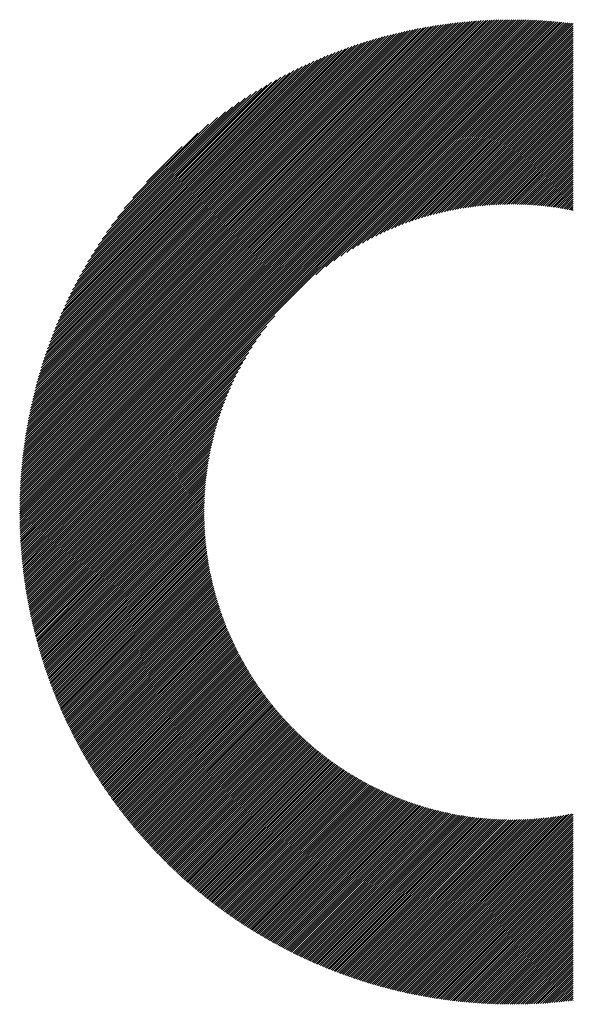
# Model space of a CAD drawing. Units: millimetres. Extents: x -305 to 325, y -264 to 183.
# Drawn here: x -204 to -188, y -208 to -178 of the extents above; entities that cross this region are included whole.
import ezdxf

# ---------------------------------------------------------------- set-up
doc = ezdxf.new("R2010")
doc.units = ezdxf.units.MM
doc.layers.add('CAXA0', color=7, linetype='Continuous', lineweight=70)
doc.layers.add('CAXA5', color=4, linetype='Continuous', lineweight=25)

# ---------------------------------------------------------------- blocks, each defined once
blk = doc.blocks.new('CAXBLOCK77')
at = {"layer": 'CAXA0', "color": 0, "linetype": 'Continuous', "lineweight": 25}
for p, q in [((-204.158, -192.905), (-189.519, -178.266)), ((-204.158, -192.842), (-189.582, -178.266)), ((-204.157, -192.779), (-189.646, -178.267)), ((-204.157, -192.715), (-189.709, -178.268)), ((-204.156, -192.651), (-189.773, -178.269)), ((-204.154, -192.587), (-189.837, -178.27)), ((-204.153, -192.523), (-189.902, -178.271)), ((-204.151, -192.458), (-189.966, -178.273)), ((-204.149, -192.393), (-190.031, -178.275)), ((-204.146, -192.328), (-190.097, -178.278)), ((-204.144, -192.262), (-190.162, -178.281)), ((-204.141, -192.196), (-190.228, -178.284)), ((-204.137, -192.13), (-190.294, -178.287)), ((-204.134, -192.063), (-190.361, -178.291)), ((-204.13, -191.996), (-190.428, -178.295)), ((-204.125, -191.929), (-190.495, -178.299)), ((-204.12, -191.862), (-190.563, -178.304)), ((-204.115, -191.794), (-190.63, -178.309)), ((-204.11, -191.725), (-190.699, -178.314)), ((-204.104, -191.657), (-190.767, -178.32)), ((-204.097, -192.907), (-189.457, -178.266)), ((-204.034, -192.907), (-189.394, -178.267)), ((-203.972, -192.907), (-189.332, -178.267)), ((-203.909, -192.907), (-189.27, -178.268)), ((-203.846, -192.907), (-189.208, -178.27)), ((-203.783, -192.907), (-189.147, -178.271)), ((-203.72, -192.907), (-189.086, -178.273)), ((-203.657, -192.907), (-189.025, -178.275)), ((-203.594, -192.907), (-188.964, -178.277)), ((-203.531, -192.907), (-188.904, -178.279)), ((-203.469, -192.907), (-188.843, -178.282)), ((-203.406, -192.907), (-188.783, -178.285)), ((-203.343, -192.907), (-188.724, -178.288)), ((-203.28, -192.907), (-188.664, -178.291)), ((-203.217, -192.907), (-188.605, -178.295)), ((-203.154, -192.907), (-188.546, -178.299)), ((-203.091, -192.907), (-188.487, -178.303)), ((-203.029, -192.907), (-188.428, -178.307)), ((-202.966, -192.907), (-188.37, -178.311)), ((-202.903, -192.907), (-188.312, -178.316)), ((-202.84, -192.907), (-188.254, -178.321)), ((-204.098, -191.588), (-190.836, -178.326)), ((-204.092, -191.519), (-190.906, -178.332)), ((-204.085, -191.449), (-190.975, -178.339)), ((-204.078, -191.379), (-191.045, -178.346)), ((-204.07, -191.308), (-191.116, -178.354)), ((-204.062, -191.238), (-191.186, -178.362)), ((-204.054, -191.166), (-191.258, -178.37)), ((-204.045, -191.095), (-191.329, -178.379)), ((-204.036, -191.023), (-191.401, -178.388)), ((-204.027, -190.95), (-191.474, -178.398)), ((-204.017, -190.877), (-191.547, -178.408)), ((-204.006, -190.804), (-191.62, -178.418)), ((-203.995, -190.73), (-191.694, -178.429)), ((-203.984, -190.656), (-191.768, -178.44)), ((-203.972, -190.581), (-191.843, -178.452)), ((-203.96, -190.506), (-191.918, -178.464)), ((-203.947, -190.431), (-191.993, -178.477)), ((-203.934, -190.355), (-192.07, -178.491)), ((-203.92, -190.278), (-192.146, -178.504)), ((-203.906, -190.201), (-192.223, -178.519)), ((-203.891, -190.123), (-192.301, -178.533)), ((-203.875, -190.045), (-192.379, -178.549)), ((-203.859, -189.966), (-192.458, -178.565)), ((-203.843, -189.887), (-192.538, -178.581)), ((-203.826, -189.807), (-192.617, -178.598)), ((-203.808, -189.726), (-192.698, -178.616)), ((-202.777, -192.907), (-188.196, -178.326)), ((-202.714, -192.907), (-188.138, -178.331)), ((-202.651, -192.907), (-188.081, -178.337)), ((-202.588, -192.907), (-188.024, -178.343)), ((-202.526, -192.907), (-187.967, -178.349)), ((-202.463, -192.907), (-187.91, -178.355)), ((-195.347, -185.854), (-187.854, -178.361)), ((-195.045, -185.615), (-187.798, -178.368)), ((-194.809, -185.442), (-187.741, -178.374)), ((-194.607, -185.303), (-187.687, -178.383)), ((-194.426, -185.185), (-187.687, -178.446)), ((-194.26, -185.082), (-187.687, -178.509)), ((-194.106, -184.99), (-187.687, -178.571)), ((-203.79, -189.645), (-192.779, -178.634)), ((-203.771, -189.563), (-192.861, -178.653)), ((-203.751, -189.481), (-192.944, -178.673)), ((-203.731, -189.398), (-193.027, -178.693)), ((-203.71, -189.314), (-193.11, -178.714)), ((-203.688, -189.229), (-193.195, -178.736)), ((-203.666, -189.144), (-193.28, -178.758)), ((-203.643, -189.058), (-193.366, -178.781)), ((-203.619, -188.971), (-193.453, -178.805)), ((-203.594, -188.883), (-193.541, -178.83)), ((-203.569, -188.795), (-193.629, -178.856)), ((-203.542, -188.706), (-193.718, -178.882)), ((-203.515, -188.615), (-193.809, -178.909)), ((-193.961, -184.908), (-187.687, -178.634)), ((-193.823, -184.833), (-187.687, -178.697)), ((-193.691, -184.764), (-187.687, -178.76)), ((-193.564, -184.7), (-187.687, -178.823)), ((-193.443, -184.641), (-187.687, -178.886)), ((-203.486, -188.524), (-193.9, -178.938)), ((-203.457, -188.432), (-193.992, -178.967)), ((-203.427, -188.339), (-194.085, -178.997)), ((-203.396, -188.245), (-194.179, -179.028)), ((-203.363, -188.15), (-194.274, -179.061)), ((-203.33, -188.053), (-194.371, -179.094)), ((-203.295, -187.956), (-194.468, -179.129)), ((-203.259, -187.857), (-194.567, -179.165)), ((-203.222, -187.757), (-194.667, -179.202)), ((-193.325, -184.586), (-187.687, -178.949)), ((-193.211, -184.535), (-187.687, -179.011)), ((-193.1, -184.487), (-187.687, -179.074)), ((-192.992, -184.442), (-187.687, -179.137)), ((-192.886, -184.399), (-187.687, -179.2)), ((-203.184, -187.656), (-194.768, -179.24)), ((-203.144, -187.553), (-194.871, -179.28)), ((-203.102, -187.449), (-194.976, -179.322)), ((-203.059, -187.343), (-195.081, -179.365)), ((-203.015, -187.235), (-195.189, -179.41)), ((-202.968, -187.126), (-195.298, -179.456)), ((-192.784, -184.359), (-187.687, -179.263)), ((-192.683, -184.322), (-187.687, -179.326)), ((-192.584, -184.286), (-187.687, -179.389)), ((-192.488, -184.252), (-187.687, -179.452)), ((-202.92, -187.015), (-195.41, -179.504)), ((-202.869, -186.901), (-195.523, -179.555)), ((-202.817, -186.786), (-195.638, -179.607)), ((-202.762, -186.668), (-195.756, -179.662)), ((-202.705, -186.548), (-195.876, -179.719)), ((-202.645, -186.426), (-195.999, -179.779)), ((-192.393, -184.22), (-187.687, -179.514)), ((-192.3, -184.19), (-187.687, -179.577)), ((-192.208, -184.161), (-187.687, -179.64)), ((-192.118, -184.134), (-187.687, -179.703)), ((-192.029, -184.108), (-187.687, -179.766)), ((-202.582, -186.3), (-196.124, -179.842)), ((-202.516, -186.171), (-196.253, -179.908)), ((-202.447, -186.039), (-196.385, -179.977)), ((-202.374, -185.903), (-196.521, -180.05)), ((-191.942, -184.084), (-187.687, -179.829)), ((-191.856, -184.061), (-187.687, -179.892)), ((-191.771, -184.039), (-187.687, -179.954)), ((-191.687, -184.018), (-187.687, -180.017)), ((-191.605, -183.998), (-187.687, -180.08)), ((-202.296, -185.762), (-196.662, -180.128)), ((-202.214, -185.617), (-196.807, -180.21)), ((-202.126, -185.467), (-196.957, -180.298)), ((-191.523, -183.979), (-187.687, -180.143)), ((-191.443, -183.961), (-187.687, -180.206)), ((-191.363, -183.945), (-187.687, -180.269)), ((-191.284, -183.929), (-187.687, -180.332)), ((-202.033, -185.31), (-197.114, -180.391)), ((-201.932, -185.147), (-197.277, -180.492)), ((-201.823, -184.975), (-197.45, -180.601)), ((-191.206, -183.914), (-187.687, -180.395)), ((-191.129, -183.9), (-187.687, -180.457)), ((-191.053, -183.886), (-187.687, -180.52)), ((-190.978, -183.874), (-187.687, -180.583)), ((-190.903, -183.862), (-187.687, -180.646)), ((-201.703, -184.792), (-197.632, -180.721)), ((-201.571, -184.597), (-197.827, -180.853)), ((-190.829, -183.851), (-187.687, -180.709)), ((-190.756, -183.841), (-187.687, -180.772)), ((-190.684, -183.831), (-187.687, -180.835)), ((-190.612, -183.822), (-187.687, -180.897)), ((-201.423, -184.386), (-198.038, -181.002)), ((-201.252, -184.152), (-198.272, -181.172)), ((-190.541, -183.814), (-187.687, -180.96)), ((-190.47, -183.806), (-187.687, -181.023)), ((-190.4, -183.799), (-187.687, -181.086)), ((-190.331, -183.793), (-187.687, -181.149)), ((-190.262, -183.787), (-187.687, -181.212)), ((-201.048, -183.886), (-198.538, -181.376)), ((-190.194, -183.782), (-187.687, -181.275)), ((-190.126, -183.777), (-187.687, -181.338)), ((-190.059, -183.773), (-187.687, -181.4)), ((-189.993, -183.769), (-187.687, -181.463)), ((-189.927, -183.766), (-187.687, -181.526)), ((-200.788, -183.563), (-198.861, -181.636)), ((-189.861, -183.763), (-187.687, -181.589)), ((-189.796, -183.761), (-187.687, -181.652)), ((-189.731, -183.759), (-187.687, -181.715)), ((-189.667, -183.758), (-187.687, -181.778)), ((-200.385, -183.097), (-199.328, -182.039)), ((-189.604, -183.757), (-187.687, -181.84)), ((-189.54, -183.757), (-187.687, -181.903)), ((-189.477, -183.757), (-187.687, -181.966)), ((-189.415, -183.757), (-187.687, -182.029)), ((-189.353, -183.758), (-187.687, -182.092)), ((-189.292, -183.759), (-187.687, -182.155)), ((-189.23, -183.761), (-187.687, -182.218)), ((-189.17, -183.763), (-187.687, -182.281)), ((-189.109, -183.766), (-187.687, -182.343)), ((-189.049, -183.769), (-187.687, -182.406)), ((-188.99, -183.772), (-187.687, -182.469)), ((-188.93, -183.775), (-187.687, -182.532)), ((-188.872, -183.779), (-187.687, -182.595)), ((-188.813, -183.784), (-187.687, -182.658)), ((-188.755, -183.788), (-187.687, -182.721)), ((-188.697, -183.793), (-187.687, -182.783)), ((-188.639, -183.799), (-187.687, -182.846)), ((-188.582, -183.804), (-187.687, -182.909)), ((-188.525, -183.81), (-187.687, -182.972)), ((-188.469, -183.817), (-187.687, -183.035)), ((-188.413, -183.823), (-187.687, -183.098)), ((-188.357, -183.83), (-187.687, -183.161)), ((-188.301, -183.838), (-187.687, -183.224)), ((-188.246, -183.845), (-187.687, -183.286)), ((-188.191, -183.853), (-187.687, -183.349)), ((-188.136, -183.861), (-187.687, -183.412)), ((-188.082, -183.87), (-187.687, -183.475)), ((-188.028, -183.879), (-187.687, -183.538)), ((-187.974, -183.888), (-187.687, -183.601)), ((-187.92, -183.897), (-187.687, -183.664)), ((-187.867, -183.907), (-187.687, -183.726)), ((-187.814, -183.916), (-187.687, -183.789)), ((-187.761, -183.927), (-187.687, -183.852)), ((-187.709, -183.937), (-187.687, -183.915)), ((-202.4, -192.907), (-196.57, -187.077)), ((-202.337, -192.907), (-196.809, -187.379)), ((-202.274, -192.907), (-196.982, -187.615)), ((-202.211, -192.907), (-197.121, -187.817)), ((-202.148, -192.907), (-197.239, -187.998)), ((-202.086, -192.907), (-197.342, -188.164)), ((-202.023, -192.907), (-197.434, -188.318)), ((-201.96, -192.907), (-197.516, -188.463)), ((-201.897, -192.907), (-197.591, -188.601)), ((-201.834, -192.907), (-197.66, -188.733)), ((-201.771, -192.907), (-197.724, -188.86)), ((-201.708, -192.907), (-197.783, -188.982)), ((-201.645, -192.907), (-197.838, -189.099)), ((-201.583, -192.907), (-197.889, -189.213)), ((-201.52, -192.907), (-197.937, -189.324)), ((-201.457, -192.907), (-197.982, -189.432)), ((-201.394, -192.907), (-198.025, -189.538)), ((-201.331, -192.907), (-198.065, -189.641)), ((-201.268, -192.907), (-198.103, -189.741)), ((-201.205, -192.907), (-198.138, -189.84)), ((-201.143, -192.907), (-198.172, -189.937)), ((-201.08, -192.907), (-198.204, -190.031)), ((-201.017, -192.907), (-198.234, -190.125)), ((-200.954, -192.907), (-198.263, -190.216)), ((-200.891, -192.907), (-198.29, -190.306)), ((-200.828, -192.907), (-198.316, -190.395)), ((-200.765, -192.907), (-198.34, -190.482)), ((-200.702, -192.907), (-198.364, -190.568)), ((-200.64, -192.907), (-198.386, -190.653)), ((-200.577, -192.907), (-198.406, -190.737)), ((-200.514, -192.907), (-198.426, -190.819)), ((-200.451, -192.907), (-198.445, -190.901)), ((-200.388, -192.907), (-198.463, -190.982)), ((-200.325, -192.907), (-198.479, -191.061)), ((-200.262, -192.907), (-198.495, -191.14)), ((-200.2, -192.907), (-198.51, -191.218)), ((-200.137, -192.907), (-198.524, -191.295)), ((-200.074, -192.907), (-198.538, -191.371)), ((-200.011, -192.907), (-198.55, -191.446)), ((-199.948, -192.907), (-198.562, -191.521)), ((-199.885, -192.907), (-198.573, -191.595)), ((-199.822, -192.907), (-198.583, -191.668)), ((-199.759, -192.907), (-198.593, -191.741)), ((-199.697, -192.907), (-198.602, -191.812)), ((-199.634, -192.907), (-198.61, -191.883)), ((-199.571, -192.907), (-198.618, -191.954)), ((-199.508, -192.907), (-198.625, -192.024)), ((-199.445, -192.907), (-198.631, -192.093)), ((-199.382, -192.907), (-198.637, -192.162)), ((-199.319, -192.907), (-198.643, -192.23)), ((-199.257, -192.907), (-198.647, -192.298)), ((-199.194, -192.907), (-198.651, -192.365)), ((-199.131, -192.907), (-198.655, -192.431)), ((-199.068, -192.907), (-198.658, -192.498)), ((-199.005, -192.907), (-198.661, -192.563)), ((-198.942, -192.907), (-198.663, -192.628)), ((-204.158, -192.968), (-204.097, -192.907)), ((-204.157, -193.092), (-203.972, -192.907)), ((-204.157, -193.03), (-204.034, -192.907)), ((-204.156, -193.154), (-203.909, -192.907)), ((-204.155, -193.216), (-203.846, -192.907)), ((-204.153, -193.277), (-203.783, -192.907)), ((-204.152, -193.339), (-203.72, -192.907)), ((-204.15, -193.399), (-203.657, -192.907)), ((-204.147, -193.46), (-203.594, -192.907)), ((-204.145, -193.521), (-203.531, -192.907)), ((-204.142, -193.581), (-203.469, -192.907)), ((-204.139, -193.641), (-203.406, -192.907)), ((-204.136, -193.701), (-203.343, -192.907)), ((-204.133, -193.76), (-203.28, -192.907)), ((-204.129, -193.819), (-203.217, -192.907)), ((-204.126, -193.878), (-203.154, -192.907)), ((-204.122, -193.937), (-203.091, -192.907)), ((-204.117, -193.996), (-203.029, -192.907)), ((-204.113, -194.054), (-202.966, -192.907)), ((-204.108, -194.112), (-202.903, -192.907)), ((-204.103, -194.17), (-202.84, -192.907)), ((-204.098, -194.228), (-202.777, -192.907)), ((-204.093, -194.286), (-202.714, -192.907)), ((-204.087, -194.343), (-202.651, -192.907)), ((-204.082, -194.4), (-202.588, -192.907)), ((-204.076, -194.457), (-202.526, -192.907)), ((-204.069, -194.514), (-202.463, -192.907)), ((-204.063, -194.57), (-202.4, -192.907)), ((-204.057, -194.627), (-202.337, -192.907)), ((-204.05, -194.683), (-202.274, -192.907)), ((-204.043, -194.739), (-202.211, -192.907)), ((-204.036, -194.794), (-202.148, -192.907)), ((-204.028, -194.85), (-202.086, -192.907)), ((-204.021, -194.905), (-202.023, -192.907)), ((-204.013, -194.96), (-201.96, -192.907)), ((-204.005, -195.015), (-201.897, -192.907)), ((-203.997, -195.07), (-201.834, -192.907)), ((-203.989, -195.125), (-201.771, -192.907)), ((-203.98, -195.179), (-201.708, -192.907)), ((-203.972, -195.233), (-201.645, -192.907)), ((-203.963, -195.288), (-201.583, -192.907)), ((-203.954, -195.341), (-201.52, -192.907)), ((-203.945, -195.395), (-201.457, -192.907)), ((-203.936, -195.449), (-201.394, -192.907)), ((-203.926, -195.502), (-201.331, -192.907)), ((-203.916, -195.555), (-201.268, -192.907)), ((-203.907, -195.608), (-201.205, -192.907)), ((-203.897, -195.661), (-201.143, -192.907)), ((-203.886, -195.714), (-201.08, -192.907)), ((-203.876, -195.766), (-201.017, -192.907)), ((-203.865, -195.819), (-200.954, -192.907)), ((-203.855, -195.871), (-200.891, -192.907)), ((-203.844, -195.923), (-200.828, -192.907)), ((-203.833, -195.975), (-200.765, -192.907)), ((-203.822, -196.026), (-200.702, -192.907)), ((-203.81, -196.078), (-200.64, -192.907)), ((-203.799, -196.129), (-200.577, -192.907)), ((-203.787, -196.18), (-200.514, -192.907)), ((-203.775, -196.231), (-200.451, -192.907)), ((-203.763, -196.282), (-200.388, -192.907)), ((-203.751, -196.333), (-200.325, -192.907)), ((-203.739, -196.384), (-200.262, -192.907)), ((-203.727, -196.434), (-200.2, -192.907)), ((-203.714, -196.484), (-200.137, -192.907)), ((-203.701, -196.535), (-200.074, -192.907)), ((-203.688, -196.585), (-200.011, -192.907)), ((-203.675, -196.634), (-199.948, -192.907)), ((-203.662, -196.684), (-199.885, -192.907)), ((-203.649, -196.734), (-199.822, -192.907)), ((-203.635, -196.783), (-199.759, -192.907)), ((-203.622, -196.832), (-199.697, -192.907)), ((-203.608, -196.881), (-199.634, -192.907)), ((-203.594, -196.93), (-199.571, -192.907)), ((-203.58, -196.979), (-199.508, -192.907)), ((-203.566, -197.028), (-199.445, -192.907)), ((-203.552, -197.076), (-199.382, -192.907)), ((-203.537, -197.125), (-199.319, -192.907)), ((-203.523, -197.173), (-199.257, -192.907)), ((-203.508, -197.221), (-199.194, -192.907)), ((-203.493, -197.269), (-199.131, -192.907)), ((-203.478, -197.317), (-199.068, -192.907)), ((-203.463, -197.365), (-199.005, -192.907)), ((-203.447, -197.412), (-198.942, -192.907)), ((-203.432, -197.46), (-198.879, -192.907)), ((-203.416, -197.507), (-198.816, -192.907)), ((-203.401, -197.554), (-198.754, -192.907)), ((-203.385, -197.601), (-198.691, -192.907)), ((-203.369, -197.648), (-198.667, -192.947)), ((-198.879, -192.907), (-198.665, -192.693)), ((-198.816, -192.907), (-198.666, -192.757)), ((-198.754, -192.907), (-198.667, -192.821)), ((-198.691, -192.907), (-198.668, -192.884)), ((-203.353, -197.695), (-198.667, -193.009)), ((-203.337, -197.742), (-198.666, -193.071)), ((-203.32, -197.788), (-198.665, -193.133)), ((-203.304, -197.834), (-198.663, -193.194)), ((-203.287, -197.881), (-198.661, -193.254)), ((-203.27, -197.927), (-198.658, -193.315)), ((-203.254, -197.973), (-198.656, -193.375)), ((-203.237, -198.019), (-198.652, -193.434)), ((-203.219, -198.064), (-198.649, -193.494)), ((-203.202, -198.11), (-198.645, -193.553)), ((-203.185, -198.155), (-198.64, -193.611)), ((-203.167, -198.201), (-198.636, -193.669)), ((-203.15, -198.246), (-198.631, -193.727)), ((-203.132, -198.291), (-198.625, -193.785)), ((-203.114, -198.336), (-198.62, -193.842)), ((-203.096, -198.381), (-198.614, -193.899)), ((-203.078, -198.426), (-198.607, -193.955)), ((-203.06, -198.47), (-198.601, -194.011)), ((-203.041, -198.515), (-198.594, -194.067)), ((-203.023, -198.559), (-198.586, -194.123)), ((-203.004, -198.604), (-198.579, -194.178)), ((-202.985, -198.648), (-198.571, -194.233)), ((-202.967, -198.692), (-198.563, -194.288)), ((-202.948, -198.736), (-198.554, -194.342)), ((-202.929, -198.779), (-198.546, -194.396)), ((-202.909, -198.823), (-198.537, -194.45)), ((-202.89, -198.867), (-198.527, -194.504)), ((-202.871, -198.91), (-198.518, -194.557)), ((-202.851, -198.953), (-198.508, -194.61)), ((-202.831, -198.997), (-198.498, -194.663)), ((-202.812, -199.04), (-198.487, -194.715)), ((-202.792, -199.083), (-198.476, -194.767)), ((-202.772, -199.125), (-198.466, -194.819)), ((-202.752, -199.168), (-198.454, -194.871)), ((-202.731, -199.211), (-198.443, -194.922)), ((-202.711, -199.253), (-198.431, -194.974)), ((-202.69, -199.296), (-198.419, -195.024)), ((-202.67, -199.338), (-198.407, -195.075)), ((-202.649, -199.38), (-198.395, -195.126)), ((-202.628, -199.422), (-198.382, -195.176)), ((-202.607, -199.464), (-198.369, -195.226)), ((-202.586, -199.506), (-198.356, -195.275)), ((-202.565, -199.548), (-198.342, -195.325)), ((-202.544, -199.589), (-198.329, -195.374)), ((-202.523, -199.631), (-198.315, -195.423)), ((-202.501, -199.672), (-198.301, -195.472)), ((-202.48, -199.713), (-198.286, -195.52)), ((-202.458, -199.755), (-198.272, -195.569)), ((-202.436, -199.796), (-198.257, -195.617)), ((-202.414, -199.837), (-198.242, -195.665)), ((-202.392, -199.877), (-198.227, -195.712)), ((-202.37, -199.918), (-198.212, -195.76)), ((-202.348, -199.959), (-198.196, -195.807)), ((-202.325, -199.999), (-198.18, -195.854)), ((-202.303, -200.04), (-198.164, -195.901)), ((-202.28, -200.08), (-198.148, -195.947)), ((-202.258, -200.12), (-198.131, -195.994)), ((-202.235, -200.16), (-198.115, -196.04)), ((-202.212, -200.2), (-198.098, -196.086)), ((-202.189, -200.24), (-198.081, -196.132)), ((-202.166, -200.28), (-198.063, -196.177)), ((-202.143, -200.32), (-198.046, -196.223)), ((-202.119, -200.359), (-198.028, -196.268)), ((-202.096, -200.399), (-198.01, -196.313)), ((-202.072, -200.438), (-197.992, -196.358)), ((-202.049, -200.477), (-197.974, -196.402)), ((-202.025, -200.516), (-197.955, -196.447)), ((-202.001, -200.555), (-197.937, -196.491)), ((-201.977, -200.594), (-197.918, -196.535)), ((-201.953, -200.633), (-197.899, -196.579)), ((-201.929, -200.672), (-197.879, -196.622)), ((-201.905, -200.71), (-197.86, -196.666)), ((-201.881, -200.749), (-197.84, -196.709)), ((-201.856, -200.787), (-197.821, -196.752)), ((-201.832, -200.826), (-197.801, -196.795)), ((-201.807, -200.864), (-197.78, -196.837)), ((-201.782, -200.902), (-197.76, -196.88)), ((-201.757, -200.94), (-197.74, -196.922)), ((-201.732, -200.978), (-197.719, -196.964)), ((-201.707, -201.016), (-197.698, -197.006)), ((-201.682, -201.053), (-197.677, -197.048)), ((-201.657, -201.091), (-197.656, -197.09)), ((-201.631, -201.129), (-197.634, -197.131)), ((-201.606, -201.166), (-197.613, -197.173)), ((-201.58, -201.203), (-197.591, -197.214)), ((-201.555, -201.24), (-197.569, -197.255)), ((-201.529, -201.278), (-197.547, -197.295)), ((-201.503, -201.315), (-197.524, -197.336)), ((-201.477, -201.351), (-197.502, -197.376)), ((-201.451, -201.388), (-197.479, -197.416)), ((-201.425, -201.425), (-197.456, -197.456)), ((-201.399, -201.462), (-197.434, -197.496)), ((-201.372, -201.498), (-197.41, -197.536)), ((-201.346, -201.534), (-197.387, -197.576)), ((-201.319, -201.571), (-197.364, -197.615)), ((-201.293, -201.607), (-197.34, -197.654)), ((-201.266, -201.643), (-197.316, -197.693)), ((-201.239, -201.679), (-197.292, -197.732)), ((-201.212, -201.715), (-197.268, -197.771)), ((-201.185, -201.751), (-197.244, -197.809)), ((-201.158, -201.787), (-197.219, -197.848)), ((-201.131, -201.822), (-197.194, -197.886)), ((-201.103, -201.858), (-197.17, -197.924)), ((-201.076, -201.893), (-197.145, -197.962)), ((-201.048, -201.928), (-197.12, -198)), ((-201.021, -201.964), (-197.094, -198.037)), ((-200.993, -201.999), (-197.069, -198.075)), ((-200.965, -202.034), (-197.043, -198.112)), ((-200.937, -202.069), (-197.017, -198.149)), ((-200.909, -202.104), (-196.991, -198.186)), ((-200.881, -202.138), (-196.965, -198.223)), ((-200.853, -202.173), (-196.939, -198.259)), ((-200.824, -202.207), (-196.913, -198.296)), ((-200.796, -202.242), (-196.886, -198.332)), ((-200.767, -202.276), (-196.859, -198.368)), ((-200.739, -202.31), (-196.832, -198.404)), ((-200.71, -202.345), (-196.805, -198.44)), ((-200.681, -202.379), (-196.778, -198.476)), ((-200.652, -202.413), (-196.751, -198.511)), ((-200.623, -202.447), (-196.723, -198.546)), ((-200.594, -202.48), (-196.696, -198.582)), ((-200.565, -202.514), (-196.668, -198.617)), ((-200.536, -202.548), (-196.64, -198.651)), ((-200.506, -202.581), (-196.612, -198.686)), ((-200.477, -202.614), (-196.583, -198.721)), ((-200.447, -202.648), (-196.555, -198.755)), ((-200.418, -202.681), (-196.526, -198.789)), ((-200.388, -202.714), (-196.498, -198.824)), ((-200.358, -202.747), (-196.469, -198.858)), ((-200.328, -202.78), (-196.44, -198.891)), ((-200.298, -202.813), (-196.41, -198.925)), ((-200.268, -202.845), (-196.381, -198.958)), ((-200.238, -202.878), (-196.351, -198.992)), ((-200.207, -202.911), (-196.322, -199.025)), ((-200.177, -202.943), (-196.292, -199.058)), ((-200.146, -202.975), (-196.262, -199.091)), ((-200.116, -203.008), (-196.232, -199.124)), ((-200.085, -203.04), (-196.201, -199.156)), ((-200.054, -203.072), (-196.171, -199.189)), ((-200.023, -203.104), (-196.14, -199.221)), ((-199.992, -203.136), (-196.11, -199.253)), ((-199.961, -203.167), (-196.079, -199.285)), ((-199.93, -203.199), (-196.048, -199.317)), ((-199.899, -203.231), (-196.016, -199.348)), ((-199.867, -203.262), (-195.985, -199.38)), ((-199.836, -203.293), (-195.954, -199.411)), ((-199.804, -203.325), (-195.922, -199.442)), ((-199.773, -203.356), (-195.89, -199.473)), ((-199.741, -203.387), (-195.858, -199.504)), ((-199.709, -203.418), (-195.826, -199.535)), ((-199.677, -203.449), (-195.794, -199.566)), ((-199.645, -203.48), (-195.761, -199.596)), ((-199.613, -203.51), (-195.729, -199.626)), ((-199.58, -203.541), (-195.696, -199.656)), ((-199.548, -203.572), (-195.663, -199.686)), ((-199.516, -203.602), (-195.63, -199.716)), ((-199.483, -203.632), (-195.597, -199.746)), ((-199.45, -203.663), (-195.563, -199.775)), ((-199.418, -203.693), (-195.53, -199.805)), ((-199.385, -203.723), (-195.496, -199.834)), ((-199.352, -203.753), (-195.462, -199.863)), ((-199.319, -203.782), (-195.428, -199.892)), ((-199.286, -203.812), (-195.394, -199.921)), ((-199.253, -203.842), (-195.36, -199.949)), ((-199.219, -203.871), (-195.326, -199.978)), ((-199.186, -203.901), (-195.291, -200.006)), ((-199.152, -203.93), (-195.256, -200.034)), ((-199.119, -203.96), (-195.221, -200.062)), ((-199.085, -203.989), (-195.186, -200.09)), ((-199.051, -204.018), (-195.151, -200.117)), ((-199.018, -204.047), (-195.116, -200.145)), ((-198.984, -204.076), (-195.08, -200.172)), ((-198.949, -204.104), (-195.044, -200.199)), ((-198.915, -204.133), (-195.009, -200.227)), ((-198.881, -204.162), (-194.973, -200.253)), ((-198.847, -204.19), (-194.936, -200.28)), ((-198.812, -204.219), (-194.9, -200.307)), ((-198.778, -204.247), (-194.864, -200.333)), ((-198.743, -204.275), (-194.827, -200.359)), ((-198.708, -204.303), (-194.79, -200.385)), ((-198.673, -204.331), (-194.753, -200.411)), ((-198.638, -204.359), (-194.716, -200.437)), ((-198.603, -204.387), (-194.679, -200.463)), ((-198.568, -204.415), (-194.642, -200.488)), ((-198.533, -204.442), (-194.604, -200.513)), ((-198.498, -204.47), (-194.566, -200.538)), ((-198.462, -204.497), (-194.528, -200.563)), ((-198.427, -204.525), (-194.49, -200.588)), ((-198.391, -204.552), (-194.452, -200.613)), ((-198.355, -204.579), (-194.414, -200.637)), ((-198.32, -204.606), (-194.375, -200.662)), ((-198.284, -204.633), (-194.336, -200.686)), ((-198.248, -204.66), (-194.297, -200.71)), ((-198.211, -204.687), (-194.258, -200.733)), ((-198.175, -204.713), (-194.219, -200.757)), ((-198.139, -204.74), (-194.18, -200.781)), ((-198.103, -204.766), (-194.14, -200.804)), ((-198.066, -204.793), (-194.1, -200.827)), ((-198.029, -204.819), (-194.06, -200.85)), ((-197.993, -204.845), (-194.02, -200.873)), ((-197.956, -204.871), (-193.98, -200.895)), ((-197.919, -204.897), (-193.94, -200.918)), ((-197.882, -204.923), (-193.899, -200.94)), ((-197.845, -204.949), (-193.858, -200.962)), ((-197.808, -204.974), (-193.817, -200.984)), ((-197.77, -205), (-193.776, -201.006)), ((-197.733, -205.025), (-193.735, -201.027)), ((-197.695, -205.051), (-193.694, -201.049)), ((-197.658, -205.076), (-193.652, -201.07)), ((-197.62, -205.101), (-193.61, -201.091)), ((-197.582, -205.126), (-193.568, -201.112)), ((-197.544, -205.151), (-193.526, -201.133)), ((-197.506, -205.176), (-193.484, -201.153)), ((-197.468, -205.201), (-193.441, -201.174)), ((-197.43, -205.225), (-193.398, -201.194)), ((-197.392, -205.25), (-193.355, -201.214)), ((-197.353, -205.274), (-193.312, -201.233)), ((-197.315, -205.299), (-193.269, -201.253)), ((-197.276, -205.323), (-193.226, -201.272)), ((-197.237, -205.347), (-193.182, -201.292)), ((-197.198, -205.371), (-193.138, -201.311)), ((-197.159, -205.395), (-193.094, -201.329)), ((-197.12, -205.419), (-193.05, -201.348)), ((-197.081, -205.442), (-193.005, -201.367)), ((-197.042, -205.466), (-192.961, -201.385)), ((-197.003, -205.49), (-192.916, -201.403)), ((-196.963, -205.513), (-192.871, -201.421)), ((-196.924, -205.536), (-192.826, -201.438)), ((-196.884, -205.559), (-192.78, -201.456)), ((-196.844, -205.582), (-192.735, -201.473)), ((-196.804, -205.605), (-192.689, -201.49)), ((-196.764, -205.628), (-192.643, -201.507)), ((-196.724, -205.651), (-192.597, -201.524)), ((-196.684, -205.674), (-192.55, -201.54)), ((-196.644, -205.696), (-192.504, -201.556)), ((-196.603, -205.719), (-192.457, -201.572)), ((-196.563, -205.741), (-192.41, -201.588)), ((-196.522, -205.763), (-192.363, -201.604)), ((-196.481, -205.785), (-192.315, -201.619)), ((-196.44, -205.807), (-192.267, -201.634)), ((-196.399, -205.829), (-192.219, -201.649)), ((-196.358, -205.851), (-192.171, -201.664)), ((-196.317, -205.873), (-192.123, -201.679)), ((-196.276, -205.894), (-192.074, -201.693)), ((-196.234, -205.916), (-192.026, -201.707)), ((-196.193, -205.937), (-191.977, -201.721)), ((-196.151, -205.958), (-191.927, -201.734)), ((-196.11, -205.98), (-191.878, -201.748)), ((-196.068, -206.001), (-191.828, -201.761)), ((-196.026, -206.022), (-191.778, -201.774)), ((-195.984, -206.042), (-191.728, -201.786)), ((-195.942, -206.063), (-191.677, -201.799)), ((-195.899, -206.084), (-191.627, -201.811)), ((-195.857, -206.104), (-191.576, -201.823)), ((-195.814, -206.124), (-191.525, -201.835)), ((-195.772, -206.145), (-191.473, -201.846)), ((-195.729, -206.165), (-191.421, -201.857)), ((-195.686, -206.185), (-191.369, -201.868)), ((-195.643, -206.205), (-191.317, -201.879)), ((-195.6, -206.224), (-191.265, -201.889)), ((-195.557, -206.244), (-191.212, -201.899)), ((-195.513, -206.264), (-191.159, -201.909)), ((-195.47, -206.283), (-191.106, -201.919)), ((-195.426, -206.302), (-191.052, -201.928)), ((-195.383, -206.321), (-190.998, -201.937)), ((-195.339, -206.341), (-190.944, -201.946)), ((-195.295, -206.359), (-190.89, -201.954)), ((-195.251, -206.378), (-190.835, -201.962)), ((-195.207, -206.397), (-190.78, -201.97)), ((-195.163, -206.416), (-190.724, -201.978)), ((-195.118, -206.434), (-190.669, -201.985)), ((-195.074, -206.452), (-190.613, -201.992)), ((-195.029, -206.471), (-190.557, -201.998)), ((-194.984, -206.489), (-190.5, -202.005)), ((-194.939, -206.507), (-190.443, -202.011)), ((-194.894, -206.525), (-190.386, -202.016)), ((-194.849, -206.542), (-190.328, -202.021)), ((-194.804, -206.56), (-190.27, -202.026)), ((-194.759, -206.577), (-190.212, -202.031)), ((-194.713, -206.595), (-190.154, -202.035)), ((-194.667, -206.612), (-190.095, -202.039)), ((-193.824, -206.9), (-188.965, -202.041)), ((-193.776, -206.915), (-188.898, -202.037)), ((-193.727, -206.929), (-188.83, -202.032)), ((-193.679, -206.944), (-188.762, -202.026)), ((-193.63, -206.958), (-188.693, -202.02)), ((-193.582, -206.972), (-188.623, -202.014)), ((-193.533, -206.986), (-188.553, -202.007)), ((-193.484, -207), (-188.483, -201.999)), ((-193.435, -207.014), (-188.411, -201.99)), ((-193.386, -207.028), (-188.339, -201.981)), ((-193.336, -207.041), (-188.267, -201.972)), ((-193.287, -207.054), (-188.194, -201.961)), ((-193.237, -207.067), (-188.12, -201.95)), ((-193.187, -207.08), (-188.045, -201.938)), ((-193.137, -207.093), (-187.969, -201.926)), ((-193.087, -207.106), (-187.893, -201.912)), ((-193.037, -207.119), (-187.816, -201.898)), ((-192.986, -207.131), (-187.738, -201.883)), ((-192.935, -207.143), (-187.687, -201.895)), ((-192.885, -207.155), (-187.687, -201.958)), ((-192.834, -207.167), (-187.687, -202.02)), ((-194.622, -206.629), (-190.035, -202.043)), ((-194.576, -206.646), (-189.976, -202.046)), ((-194.53, -206.663), (-189.916, -202.049)), ((-194.484, -206.68), (-189.855, -202.051)), ((-194.437, -206.696), (-189.794, -202.053)), ((-194.391, -206.713), (-189.733, -202.055)), ((-194.344, -206.729), (-189.672, -202.056)), ((-194.298, -206.745), (-189.61, -202.057)), ((-194.251, -206.761), (-189.547, -202.057)), ((-194.204, -206.777), (-189.484, -202.057)), ((-194.157, -206.793), (-189.421, -202.057)), ((-194.11, -206.809), (-189.357, -202.056)), ((-194.063, -206.824), (-189.293, -202.055)), ((-194.015, -206.84), (-189.228, -202.053)), ((-193.967, -206.855), (-189.163, -202.051)), ((-193.92, -206.87), (-189.097, -202.048)), ((-193.872, -206.885), (-189.031, -202.045)), ((-192.783, -207.179), (-187.687, -202.083)), ((-192.731, -207.191), (-187.687, -202.146)), ((-192.68, -207.202), (-187.687, -202.209)), ((-192.628, -207.213), (-187.687, -202.272)), ((-192.577, -207.225), (-187.687, -202.335)), ((-192.525, -207.236), (-187.687, -202.398)), ((-192.473, -207.246), (-187.687, -202.461)), ((-192.421, -207.257), (-187.687, -202.523)), ((-192.368, -207.268), (-187.687, -202.586)), ((-192.316, -207.278), (-187.687, -202.649)), ((-192.263, -207.288), (-187.687, -202.712)), ((-192.21, -207.298), (-187.687, -202.775)), ((-192.157, -207.308), (-187.687, -202.838)), ((-192.104, -207.317), (-187.687, -202.901)), ((-192.05, -207.327), (-187.687, -202.963)), ((-191.997, -207.336), (-187.687, -203.026)), ((-191.943, -207.345), (-187.687, -203.089)), ((-191.889, -207.354), (-187.687, -203.152)), ((-191.835, -207.363), (-187.687, -203.215)), ((-191.781, -207.372), (-187.687, -203.278)), ((-191.726, -207.38), (-187.687, -203.341)), ((-191.672, -207.388), (-187.687, -203.404)), ((-191.617, -207.396), (-187.687, -203.466)), ((-191.562, -207.404), (-187.687, -203.529)), ((-191.507, -207.412), (-187.687, -203.592)), ((-191.451, -207.419), (-187.687, -203.655)), ((-191.396, -207.427), (-187.687, -203.718)), ((-191.34, -207.434), (-187.687, -203.781)), ((-191.284, -207.441), (-187.687, -203.844)), ((-191.228, -207.448), (-187.687, -203.906)), ((-191.172, -207.454), (-187.687, -203.969)), ((-191.115, -207.46), (-187.687, -204.032)), ((-191.058, -207.466), (-187.687, -204.095)), ((-191.001, -207.472), (-187.687, -204.158)), ((-190.944, -207.478), (-187.687, -204.221)), ((-190.887, -207.484), (-187.687, -204.284)), ((-190.829, -207.489), (-187.687, -204.347)), ((-190.772, -207.494), (-187.687, -204.409)), ((-190.714, -207.499), (-187.687, -204.472)), ((-190.655, -207.504), (-187.687, -204.535)), ((-190.597, -207.508), (-187.687, -204.598)), ((-190.538, -207.512), (-187.687, -204.661)), ((-190.479, -207.516), (-187.687, -204.724)), ((-190.42, -207.52), (-187.687, -204.787)), ((-190.361, -207.523), (-187.687, -204.849)), ((-190.301, -207.527), (-187.687, -204.912)), ((-190.242, -207.53), (-187.687, -204.975)), ((-190.182, -207.533), (-187.687, -205.038)), ((-190.121, -207.535), (-187.687, -205.101)), ((-190.061, -207.538), (-187.687, -205.164)), ((-190, -207.54), (-187.687, -205.227)), ((-189.939, -207.542), (-187.687, -205.29)), ((-189.878, -207.543), (-187.687, -205.352)), ((-189.817, -207.545), (-187.687, -205.415)), ((-189.755, -207.546), (-187.687, -205.478)), ((-189.693, -207.547), (-187.687, -205.541)), ((-189.631, -207.547), (-187.687, -205.604)), ((-189.568, -207.548), (-187.687, -205.667)), ((-189.505, -207.548), (-187.687, -205.73)), ((-189.442, -207.548), (-187.687, -205.792)), ((-189.379, -207.547), (-187.687, -205.855)), ((-189.315, -207.546), (-187.687, -205.918)), ((-189.251, -207.545), (-187.687, -205.981)), ((-189.187, -207.544), (-187.687, -206.044)), ((-189.123, -207.543), (-187.687, -206.107)), ((-189.058, -207.541), (-187.687, -206.17)), ((-188.993, -207.538), (-187.687, -206.233)), ((-188.928, -207.536), (-187.687, -206.295)), ((-188.862, -207.533), (-187.687, -206.358)), ((-188.796, -207.53), (-187.687, -206.421)), ((-188.73, -207.527), (-187.687, -206.484)), ((-188.663, -207.523), (-187.687, -206.547)), ((-188.596, -207.519), (-187.687, -206.61)), ((-188.529, -207.514), (-187.687, -206.673)), ((-188.461, -207.51), (-187.687, -206.735)), ((-188.393, -207.505), (-187.687, -206.798)), ((-188.325, -207.499), (-187.687, -206.861)), ((-188.256, -207.493), (-187.687, -206.924)), ((-188.187, -207.487), (-187.687, -206.987)), ((-188.118, -207.481), (-187.687, -207.05)), ((-188.048, -207.474), (-187.687, -207.113)), ((-187.978, -207.467), (-187.687, -207.176)), ((-187.908, -207.459), (-187.687, -207.238)), ((-187.837, -207.451), (-187.687, -207.301)), ((-187.766, -207.443), (-187.687, -207.364)), ((-187.694, -207.434), (-187.687, -207.427))]:
    blk.add_line(p, q, dxfattribs=at)

msp = doc.modelspace()

# ---------------------------------------------------------------- block references
at = {"layer": 'CAXA5', "color": 96}
msp.add_blockref('CAXBLOCK77', (0, 0), dxfattribs=at)

doc.saveas('drawing.dxf')
